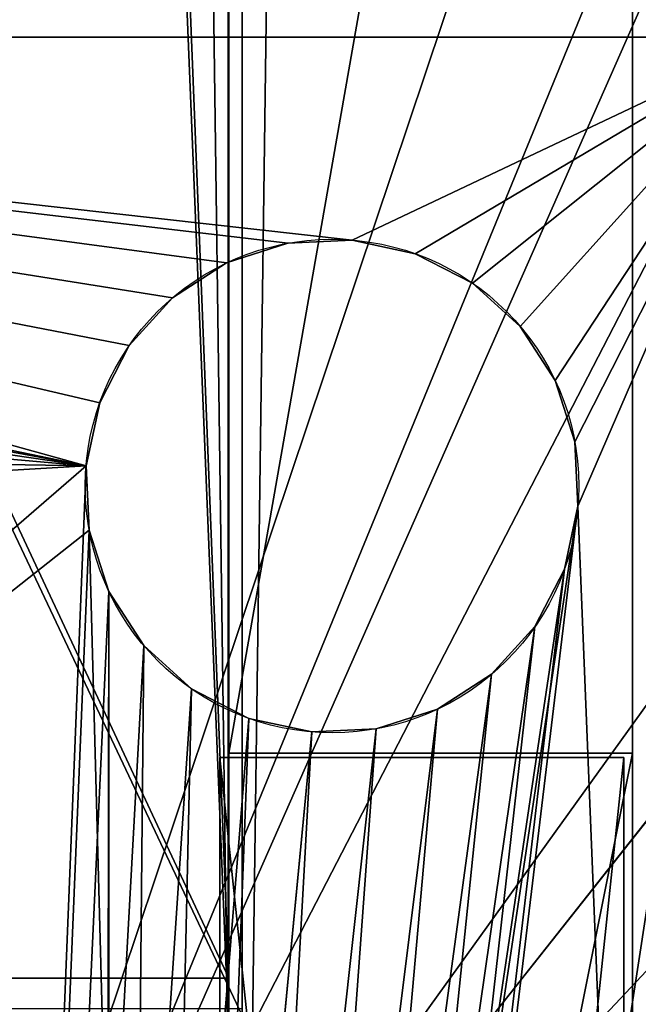
# Model space of a CAD drawing. Extents: x 1318 to 9300, y -203 to 2798.
# Drawn here: x 5686 to 5713, y 1377 to 1421 of the extents above; entities that cross this region are included whole.
import ezdxf

# ---------------------------------------------------------------- set-up
doc = ezdxf.new("R2010")
doc.units = 0
doc.header["$LTSCALE"] = 25.4
doc.layers.get('0').update_dxf_attribs({"linetype": 'CONTINUOUS'})

# ---------------------------------------------------------------- blocks, each defined once
blk = doc.blocks.new('GROUP_124')
at = {"color": 0}
mesh = blk.add_polyface(dxfattribs=at)
corners = [(7081.591, 953), (0, -548), (0, 953), (7081.591, -548)]
mesh.append_faces([[corners[k] for k in face] for face in [(0, 1, 2), (1, 0, 3)]], dxfattribs={"vtx0": -1, "color": 0})
mesh = blk.add_polyface(dxfattribs=at)
corners = [(10, -538, 140), (7071.591, 943, 140), (10, 943, 140), (7071.591, -538, 140)]
mesh.append_faces([[corners[k] for k in face] for face in [(0, 1, 2), (1, 0, 3)]], dxfattribs={"vtx0": -1, "color": 0})
blk = doc.blocks.new('GROUP_114')
at = {"color": 0}
for p, q in [((0, 240), (100, 240)), ((0, 240, 20), (100, 240, 20)), ((0, 240), (100, 240)), ((0, 240, 20), (100, 240, 20)), ((19.099, 230.963), (19.099, 230.963, 20)), ((19.099, 230.963), (19.099, 230.963, 20)), ((21.967, 230.823), (21.967, 230.823, 20)), ((21.967, 230.823), (21.967, 230.823, 20)), ((16.293, 230.356), (16.293, 230.356, 20)), ((16.293, 230.356), (16.293, 230.356, 20)), ((24.702, 229.945), (24.702, 229.945, 20)), ((24.702, 229.945), (24.702, 229.945, 20)), ((13.738, 229.044), (13.738, 229.044, 20)), ((13.738, 229.044), (13.738, 229.044, 20)), ((27.115, 228.389), (27.115, 228.389, 20)), ((27.115, 228.389), (27.115, 228.389, 20)), ((11.611, 227.115), (11.611, 227.115, 20)), ((11.611, 227.115), (11.611, 227.115, 20)), ((29.044, 226.262), (29.044, 226.262, 20)), ((29.044, 226.262), (29.044, 226.262, 20)), ((10.055, 224.702), (10.055, 224.702, 20)), ((10.055, 224.702), (10.055, 224.702, 20)), ((30.356, 223.707), (30.356, 223.707, 20)), ((30.356, 223.707), (30.356, 223.707, 20)), ((9.177, 221.967), (9.177, 221.967, 20)), ((9.177, 221.967), (9.177, 221.967, 20)), ((30.963, 220.901), (30.963, 220.901, 20)), ((30.963, 220.901), (30.963, 220.901, 20)), ((9.037, 219.099), (9.037, 219.099, 20)), ((9.037, 219.099), (9.037, 219.099, 20)), ((30.823, 218.033), (30.823, 218.033, 20)), ((30.823, 218.033), (30.823, 218.033, 20)), ((9.644, 216.293), (9.644, 216.293, 20)), ((9.644, 216.293), (9.644, 216.293, 20)), ((29.945, 215.298), (29.945, 215.298, 20)), ((29.945, 215.298), (29.945, 215.298, 20)), ((10.956, 213.738), (10.956, 213.738, 20)), ((10.956, 213.738), (10.956, 213.738, 20)), ((28.389, 212.885), (28.389, 212.885, 20)), ((28.389, 212.885), (28.389, 212.885, 20)), ((12.885, 211.611), (12.885, 211.611, 20)), ((12.885, 211.611), (12.885, 211.611, 20)), ((26.262, 210.956), (26.262, 210.956, 20)), ((26.262, 210.956), (26.262, 210.956, 20)), ((15.298, 210.055), (15.298, 210.055, 20)), ((15.298, 210.055), (15.298, 210.055, 20)), ((23.707, 209.644), (23.707, 209.644, 20)), ((23.707, 209.644), (23.707, 209.644, 20)), ((18.033, 209.177), (18.033, 209.177, 20)), ((18.033, 209.177), (18.033, 209.177, 20)), ((20.901, 209.037), (20.901, 209.037, 20)), ((20.901, 209.037), (20.901, 209.037, 20))]:
    blk.add_line(p, q, dxfattribs=at)
at = {"color": 0, "extrusion": (0, 0, -1)}
for centre in [(-20, 220), (-20, 220, -20), (-20, 220), (-20, 220, -20), (-20, 220), (-20, 220, -20), (-20, 220), (-20, 220, -20), (-20, 220), (-20, 220, -20), (-20, 220), (-20, 220, -20), (-20, 220), (-20, 220, -20), (-20, 220), (-20, 220, -20), (-20, 220), (-20, 220, -20), (-20, 220), (-20, 220, -20), (-20, 220), (-20, 220, -20), (-20, 220), (-20, 220, -20), (-20, 220), (-20, 220, -20), (-20, 220), (-20, 220, -20), (-20, 220), (-20, 220, -20), (-20, 220), (-20, 220, -20), (-20, 220), (-20, 220, -20), (-20, 220), (-20, 220, -20), (-20, 220), (-20, 220, -20), (-20, 220), (-20, 220, -20), (-20, 220), (-20, 220, -20), (-20, 220), (-20, 220, -20), (-20, 220), (-20, 220, -20), (-20, 220), (-20, 220, -20), (-20, 220), (-20, 220, -20)]:
    blk.add_circle(centre, 11, dxfattribs=at)
at = {"color": 0}
mesh = blk.add_polyface(dxfattribs=at)
corners = [(0, 240, 20), (100, 240), (0, 240), (100, 240, 20)]
mesh.append_faces([[corners[k] for k in face] for face in [(0, 1, 2), (1, 0, 3)]], dxfattribs={"vtx0": -1, "color": 0})
mesh = blk.add_polyface(dxfattribs=at)
corners = [(0, 240), (9.037, 219.099), (0, -5), (9.177, 221.967), (10.055, 224.702), (11.611, 227.115), (13.738, 229.044), (16.293, 230.356), (19.099, 230.963), (100, 240), (21.967, 230.823), (24.702, 229.945), (27.115, 228.389), (29.044, 226.262), (30.356, 223.707), (30.963, 220.901), (75.878, 230.198), (73.379, 228.784), (71.331, 226.771), (69.874, 224.297), (69.107, 221.529), (39.01, 20.48), (39.509, 23.308), (40.723, 25.91), (42.568, 28.11), (44.921, 29.757), (47.619, 30.739), (50.48, 30.99), (53.308, 30.491), (55.91, 29.277), (58.11, 27.432), (59.757, 25.079), (60.739, 22.381), (60.99, 19.52), (69.082, 218.658), (78.658, 230.918), (81.529, 230.893), (84.297, 230.126), (86.771, 228.669), (88.784, 226.621), (90.198, 224.122), (90.918, 221.342), (46.692, 9.509), (100, -5), (44.09, 10.723), (41.89, 12.568), (40.243, 14.921), (39.261, 17.619), (9.644, 216.293), (10.956, 213.738), (12.885, 211.611), (15.298, 210.055), (18.033, 209.177), (20.901, 209.037), (23.707, 209.644), (26.262, 210.956), (28.389, 212.885), (29.945, 215.298), (30.823, 218.033), (49.52, 9.01), (52.381, 9.261), (55.079, 10.243), (57.432, 11.89), (59.277, 14.09), (60.491, 16.692), (69.802, 215.878), (71.216, 213.379), (73.229, 211.331), (75.703, 209.874), (78.471, 209.107), (81.342, 209.082), (84.122, 209.802), (86.621, 211.216), (88.669, 213.229), (90.126, 215.703), (90.893, 218.471)]
mesh.append_faces([[corners[k] for k in face] for face in [(0, 1, 2), (1, 0, 3), (3, 0, 4), (4, 0, 5), (5, 0, 6), (6, 0, 7), (7, 0, 8), (8, 9, 10), (10, 9, 11), (11, 9, 12), (12, 9, 13), (13, 9, 14), (14, 9, 15), (21, 20, 22), (22, 20, 23), (23, 20, 24), (24, 20, 25), (25, 20, 26), (26, 20, 27), (27, 20, 28), (28, 20, 29), (29, 20, 30), (30, 20, 31), (31, 20, 32), (32, 20, 33), (16, 9, 35), (35, 9, 36), (36, 9, 37), (37, 9, 38), (38, 9, 39), (39, 9, 40), (40, 9, 41), (2, 42, 43), (42, 2, 44), (44, 2, 45), (45, 2, 46), (46, 2, 47), (47, 53, 21), (43, 41, 9)]], dxfattribs={"vtx0": -1, "vtx1": -1, "color": 0})
mesh.append_faces([[corners[k] for k in face] for face in [(15, 9, 16), (15, 20, 21), (47, 2, 1), (43, 33, 34)]], dxfattribs={"vtx0": -1, "vtx1": -1, "vtx2": -1, "color": 0})
mesh.append_faces([[corners[k] for k in face] for face in [(8, 0, 9), (15, 16, 17), (15, 17, 18), (15, 18, 19), (15, 19, 20), (33, 20, 34), (47, 1, 48), (47, 48, 49), (47, 49, 50), (47, 50, 51), (47, 51, 52), (47, 52, 53), (21, 53, 54), (21, 54, 55), (21, 55, 56), (21, 56, 57), (21, 57, 58), (21, 58, 15), (43, 42, 59), (43, 59, 60), (43, 60, 61), (43, 61, 62), (43, 62, 63), (43, 63, 64), (43, 64, 33), (43, 34, 65), (43, 65, 66), (43, 66, 67), (43, 67, 68), (43, 68, 69), (43, 69, 70), (43, 70, 71), (43, 71, 72), (43, 72, 73), (43, 73, 74), (43, 74, 75), (43, 75, 41)]], dxfattribs={"vtx0": -1, "vtx2": -1, "color": 0})
mesh = blk.add_polyface(dxfattribs=at)
corners = [(0, -5, 20), (30, 44.9, 20), (0, 240, 20), (39.261, 12.619, 20), (40.243, 9.921, 20), (41.89, 7.568, 20), (44.09, 5.723, 20), (46.692, 4.509, 20), (100, -5, 20), (9.037, 219.099, 20), (9.644, 216.293, 20), (10.956, 213.738, 20), (12.885, 211.611, 20), (15.298, 210.055, 20), (18.033, 209.177, 20), (20.901, 209.037, 20), (23.707, 209.644, 20), (26.262, 210.956, 20), (28.389, 212.885, 20), (29.945, 215.298, 20), (39.01, 15.48, 20), (49.52, 4.01, 20), (52.381, 4.261, 20), (55.079, 5.243, 20), (57.432, 6.89, 20), (59.277, 9.09, 20), (60.491, 11.692, 20), (60.99, 14.52, 20), (70, 44.9, 20), (70, 59.9, 20), (70, 172.1, 20), (70, 187.1, 20), (71.216, 213.379, 20), (73.229, 211.331, 20), (75.703, 209.874, 20), (78.471, 209.107, 20), (81.342, 209.082, 20), (84.122, 209.802, 20), (86.621, 211.216, 20), (88.669, 213.229, 20), (90.126, 215.703, 20), (90.893, 218.471, 20), (90.918, 221.342, 20), (19.099, 230.963, 20), (100, 240, 20), (16.293, 230.356, 20), (13.738, 229.044, 20), (11.611, 227.115, 20), (10.055, 224.702, 20), (9.177, 221.967, 20), (21.967, 230.823, 20), (24.702, 229.945, 20), (27.115, 228.389, 20), (29.044, 226.262, 20), (30.356, 223.707, 20), (30.963, 220.901, 20), (75.878, 230.198, 20), (73.379, 228.784, 20), (71.331, 226.771, 20), (69.874, 224.297, 20), (69.107, 221.529, 20), (69.082, 218.658, 20), (78.658, 230.918, 20), (81.529, 230.893, 20), (84.297, 230.126, 20), (86.771, 228.669, 20), (88.784, 226.621, 20), (90.198, 224.122, 20), (30, 187.1, 20), (30.823, 218.033, 20), (30, 59.9, 20), (30, 172.1, 20), (69.802, 215.878, 20), (42.568, 23.11, 20), (40.723, 20.91, 20), (39.509, 18.308, 20), (44.921, 24.757, 20), (47.619, 25.739, 20), (50.48, 25.99, 20), (53.308, 25.491, 20), (55.91, 24.277, 20), (58.11, 22.432, 20), (59.757, 20.079, 20), (60.739, 17.381, 20)]
mesh.append_faces([[corners[k] for k in face] for face in [(0, 1, 2), (3, 0, 4), (4, 0, 5), (5, 0, 6), (6, 0, 7), (9, 1, 10), (10, 1, 11), (11, 1, 12), (12, 1, 13), (13, 1, 14), (14, 1, 15), (15, 1, 16), (16, 1, 17), (17, 1, 18), (18, 1, 19), (7, 8, 21), (21, 8, 22), (22, 8, 23), (23, 8, 24), (24, 8, 25), (25, 8, 26), (26, 8, 27), (28, 8, 29), (30, 8, 31), (32, 8, 33), (33, 8, 34), (34, 8, 35), (35, 8, 36), (36, 8, 37), (37, 8, 38), (38, 8, 39), (39, 8, 40), (40, 8, 41), (41, 8, 42), (2, 43, 44), (43, 2, 45), (45, 2, 46), (46, 2, 47), (47, 2, 48), (48, 2, 49), (49, 2, 9), (56, 55, 57), (57, 55, 58), (58, 55, 59), (59, 55, 60), (60, 55, 61), (44, 42, 8), (19, 68, 69), (68, 70, 71), (69, 31, 55), (61, 31, 72), (72, 31, 32), (29, 71, 70), (71, 29, 30), (1, 73, 28), (73, 1, 74), (74, 1, 75), (75, 1, 20)]], dxfattribs={"vtx0": -1, "vtx1": -1, "color": 0})
mesh.append_faces([[corners[k] for k in face] for face in [(1, 0, 3), (2, 1, 9), (27, 8, 28), (29, 8, 30), (31, 8, 32), (44, 55, 56), (68, 19, 1), (55, 31, 61)]], dxfattribs={"vtx0": -1, "vtx1": -1, "vtx2": -1, "color": 0})
mesh.append_faces([[corners[k] for k in face] for face in [(7, 0, 8), (1, 3, 20), (44, 43, 50), (44, 50, 51), (44, 51, 52), (44, 52, 53), (44, 53, 54), (44, 54, 55), (44, 56, 62), (44, 62, 63), (44, 63, 64), (44, 64, 65), (44, 65, 66), (44, 66, 67), (44, 67, 42), (68, 1, 70), (69, 68, 31), (28, 73, 76), (28, 76, 77), (28, 77, 78), (28, 78, 79), (28, 79, 80), (28, 80, 81), (28, 81, 82), (28, 82, 83), (28, 83, 27)]], dxfattribs={"vtx0": -1, "vtx2": -1, "color": 0})
mesh = blk.add_polyface(dxfattribs=at)
corners = [(19.099, 230.963, 20), (16.293, 230.356), (19.099, 230.963), (16.293, 230.356, 20)]
mesh.append_faces([[corners[k] for k in face] for face in [(0, 1, 2), (1, 0, 3)]], dxfattribs={"vtx0": -1, "color": 0})
mesh = blk.add_polyface(dxfattribs=at)
corners = [(21.967, 230.823, 20), (19.099, 230.963), (21.967, 230.823), (19.099, 230.963, 20)]
mesh.append_faces([[corners[k] for k in face] for face in [(0, 1, 2), (1, 0, 3)]], dxfattribs={"vtx0": -1, "color": 0})
mesh = blk.add_polyface(dxfattribs=at)
corners = [(24.702, 229.945, 20), (21.967, 230.823), (24.702, 229.945), (21.967, 230.823, 20)]
mesh.append_faces([[corners[k] for k in face] for face in [(0, 1, 2), (1, 0, 3)]], dxfattribs={"vtx0": -1, "color": 0})
mesh = blk.add_polyface(dxfattribs=at)
corners = [(16.293, 230.356, 20), (13.738, 229.044), (16.293, 230.356), (13.738, 229.044, 20)]
mesh.append_faces([[corners[k] for k in face] for face in [(0, 1, 2), (1, 0, 3)]], dxfattribs={"vtx0": -1, "color": 0})
mesh = blk.add_polyface(dxfattribs=at)
corners = [(27.115, 228.389, 20), (24.702, 229.945), (27.115, 228.389), (24.702, 229.945, 20)]
mesh.append_faces([[corners[k] for k in face] for face in [(0, 1, 2), (1, 0, 3)]], dxfattribs={"vtx0": -1, "color": 0})
mesh = blk.add_polyface(dxfattribs=at)
corners = [(13.738, 229.044, 20), (11.611, 227.115), (13.738, 229.044), (11.611, 227.115, 20)]
mesh.append_faces([[corners[k] for k in face] for face in [(0, 1, 2), (1, 0, 3)]], dxfattribs={"vtx0": -1, "color": 0})
mesh = blk.add_polyface(dxfattribs=at)
corners = [(27.115, 228.389, 20), (29.044, 226.262), (29.044, 226.262, 20), (27.115, 228.389)]
mesh.append_faces([[corners[k] for k in face] for face in [(0, 1, 2), (1, 0, 3)]], dxfattribs={"vtx0": -1, "color": 0})
mesh = blk.add_polyface(dxfattribs=at)
corners = [(11.611, 227.115), (10.055, 224.702, 20), (10.055, 224.702), (11.611, 227.115, 20)]
mesh.append_faces([[corners[k] for k in face] for face in [(0, 1, 2), (1, 0, 3)]], dxfattribs={"vtx0": -1, "color": 0})
mesh = blk.add_polyface(dxfattribs=at)
corners = [(29.044, 226.262, 20), (30.356, 223.707), (30.356, 223.707, 20), (29.044, 226.262)]
mesh.append_faces([[corners[k] for k in face] for face in [(0, 1, 2), (1, 0, 3)]], dxfattribs={"vtx0": -1, "color": 0})
mesh = blk.add_polyface(dxfattribs=at)
corners = [(10.055, 224.702), (9.177, 221.967, 20), (9.177, 221.967), (10.055, 224.702, 20)]
mesh.append_faces([[corners[k] for k in face] for face in [(0, 1, 2), (1, 0, 3)]], dxfattribs={"vtx0": -1, "color": 0})
mesh = blk.add_polyface(dxfattribs=at)
corners = [(30.356, 223.707, 20), (30.963, 220.901), (30.963, 220.901, 20), (30.356, 223.707)]
mesh.append_faces([[corners[k] for k in face] for face in [(0, 1, 2), (1, 0, 3)]], dxfattribs={"vtx0": -1, "color": 0})
mesh = blk.add_polyface(dxfattribs=at)
corners = [(9.177, 221.967), (9.037, 219.099, 20), (9.037, 219.099), (9.177, 221.967, 20)]
mesh.append_faces([[corners[k] for k in face] for face in [(0, 1, 2), (1, 0, 3)]], dxfattribs={"vtx0": -1, "color": 0})
mesh = blk.add_polyface(dxfattribs=at)
corners = [(30.963, 220.901, 20), (30.823, 218.033), (30.823, 218.033, 20), (30.963, 220.901)]
mesh.append_faces([[corners[k] for k in face] for face in [(0, 1, 2), (1, 0, 3)]], dxfattribs={"vtx0": -1, "color": 0})
mesh = blk.add_polyface(dxfattribs=at)
corners = [(9.037, 219.099), (9.644, 216.293, 20), (9.644, 216.293), (9.037, 219.099, 20)]
mesh.append_faces([[corners[k] for k in face] for face in [(0, 1, 2), (1, 0, 3)]], dxfattribs={"vtx0": -1, "color": 0})
mesh = blk.add_polyface(dxfattribs=at)
corners = [(30.823, 218.033, 20), (29.945, 215.298), (29.945, 215.298, 20), (30.823, 218.033)]
mesh.append_faces([[corners[k] for k in face] for face in [(0, 1, 2), (1, 0, 3)]], dxfattribs={"vtx0": -1, "color": 0})
mesh = blk.add_polyface(dxfattribs=at)
corners = [(9.644, 216.293), (10.956, 213.738, 20), (10.956, 213.738), (9.644, 216.293, 20)]
mesh.append_faces([[corners[k] for k in face] for face in [(0, 1, 2), (1, 0, 3)]], dxfattribs={"vtx0": -1, "color": 0})
mesh = blk.add_polyface(dxfattribs=at)
corners = [(29.945, 215.298, 20), (28.389, 212.885), (28.389, 212.885, 20), (29.945, 215.298)]
mesh.append_faces([[corners[k] for k in face] for face in [(0, 1, 2), (1, 0, 3)]], dxfattribs={"vtx0": -1, "color": 0})
mesh = blk.add_polyface(dxfattribs=at)
corners = [(10.956, 213.738), (12.885, 211.611, 20), (12.885, 211.611), (10.956, 213.738, 20)]
mesh.append_faces([[corners[k] for k in face] for face in [(0, 1, 2), (1, 0, 3)]], dxfattribs={"vtx0": -1, "color": 0})
mesh = blk.add_polyface(dxfattribs=at)
corners = [(26.262, 210.956, 20), (28.389, 212.885), (26.262, 210.956), (28.389, 212.885, 20)]
mesh.append_faces([[corners[k] for k in face] for face in [(0, 1, 2), (1, 0, 3)]], dxfattribs={"vtx0": -1, "color": 0})
mesh = blk.add_polyface(dxfattribs=at)
corners = [(12.885, 211.611, 20), (15.298, 210.055), (12.885, 211.611), (15.298, 210.055, 20)]
mesh.append_faces([[corners[k] for k in face] for face in [(0, 1, 2), (1, 0, 3)]], dxfattribs={"vtx0": -1, "color": 0})
mesh = blk.add_polyface(dxfattribs=at)
corners = [(23.707, 209.644, 20), (26.262, 210.956), (23.707, 209.644), (26.262, 210.956, 20)]
mesh.append_faces([[corners[k] for k in face] for face in [(0, 1, 2), (1, 0, 3)]], dxfattribs={"vtx0": -1, "color": 0})
mesh = blk.add_polyface(dxfattribs=at)
corners = [(15.298, 210.055, 20), (18.033, 209.177), (15.298, 210.055), (18.033, 209.177, 20)]
mesh.append_faces([[corners[k] for k in face] for face in [(0, 1, 2), (1, 0, 3)]], dxfattribs={"vtx0": -1, "color": 0})
mesh = blk.add_polyface(dxfattribs=at)
corners = [(20.901, 209.037, 20), (23.707, 209.644), (20.901, 209.037), (23.707, 209.644, 20)]
mesh.append_faces([[corners[k] for k in face] for face in [(0, 1, 2), (1, 0, 3)]], dxfattribs={"vtx0": -1, "color": 0})
mesh = blk.add_polyface(dxfattribs=at)
corners = [(18.033, 209.177, 20), (20.901, 209.037), (18.033, 209.177), (20.901, 209.037, 20)]
mesh.append_faces([[corners[k] for k in face] for face in [(0, 1, 2), (1, 0, 3)]], dxfattribs={"vtx0": -1, "color": 0})
blk = doc.blocks.new('TAKGLASS_1020_MOMENT')
at = {"color": 0}
mesh = blk.add_polyface(dxfattribs=at)
corners = [(1000, 0, 8), (0, 1267.751, 8), (0, 0, 8), (1000, 1267.751, 8)]
mesh.append_faces([[corners[k] for k in face] for face in [(0, 1, 2), (1, 0, 3)]], dxfattribs={"vtx0": -1, "color": 0})
mesh = blk.add_polyface(dxfattribs=at)
corners = [(1000, 1267.751), (0, 0), (0, 1267.751), (1000, 0)]
mesh.append_faces([[corners[k] for k in face] for face in [(0, 1, 2), (1, 0, 3)]], dxfattribs={"vtx0": -1, "color": 0})
blk = doc.blocks.new('GLASSDEKOR_TAK_MOMENT')
at = {"color": 0}
mesh = blk.add_polyface(dxfattribs=at)
corners = [(29.4, 432), (0, 357), (0, 432), (14.395, 357), (14.395, 332), (194.6, 432), (168.055, 357), (144.6, 432), (193.055, 357), (193.055, 332), (359.8, 432), (333.255, 357), (309.8, 432), (358.255, 357), (358.255, 332), (525, 432), (498.455, 357), (475, 432), (523.455, 357), (523.455, 332), (690.2, 432), (663.655, 357), (640.2, 432), (688.655, 357), (688.655, 332), (805.4, 432), (828.855, 357), (828.855, 332), (855.4, 432), (853.855, 357), (807.899, 582.45), (687.7, 537.838), (687.7, 582.732), (690.2, 482), (805.4, 482), (807.899, 537.45), (855.4, 482), (852.899, 537.45), (852.899, 582.345), (973.1, 582.063), (970.6, 482), (973.1, 539), (1000, 482), (1000, 539), (1000, 432), (985.605, 357), (970.6, 432), (1000, 357), (0, 0), (0, 332), (1000, 0), (168.055, 332), (144.6, 482), (333.255, 332), (309.8, 482), (498.455, 332), (475, 482), (663.655, 332), (640.2, 482), (853.855, 332), (985.605, 332), (1000, 332), (477.5, 583.225), (357.3, 538.613), (357.3, 583.507), (359.8, 482), (477.5, 538.613), (525, 482), (522.5, 538.613), (522.5, 583.12), (642.7, 582.838), (642.7, 537.838), (312.3, 583.613), (192.1, 539), (192.1, 583.894), (194.6, 482), (312.3, 538.613), (147.1, 584), (26.9, 539), (26.9, 582), (29.4, 482), (147.1, 539), (0, 482), (0, 539)]
mesh.append_faces([[corners[k] for k in face] for face in [(0, 1, 2), (30, 31, 32), (42, 41, 43), (45, 44, 47), (4, 48, 49), (50, 60, 61), (62, 63, 64), (72, 73, 74), (77, 78, 79), (78, 82, 83)]], dxfattribs={"vtx0": -1, "color": 0})
mesh.append_faces([[corners[k] for k in face] for face in [(1, 0, 3), (3, 0, 4), (5, 6, 7), (6, 5, 8), (8, 5, 9), (10, 11, 12), (11, 10, 13), (13, 10, 14), (15, 16, 17), (16, 15, 18), (18, 15, 19), (20, 21, 22), (21, 20, 23), (23, 20, 24), (26, 28, 29), (33, 30, 20), (34, 35, 36), (36, 39, 28), (40, 41, 42), (44, 45, 46), (48, 4, 50), (7, 0, 52), (51, 7, 6), (12, 5, 54), (53, 12, 11), (17, 10, 56), (55, 17, 16), (22, 15, 58), (57, 22, 21), (25, 20, 34), (46, 28, 40), (60, 46, 45), (65, 62, 10), (56, 66, 67), (67, 70, 15), (58, 71, 33), (75, 72, 5), (54, 76, 65), (80, 77, 0), (52, 81, 75), (82, 78, 80)]], dxfattribs={"vtx0": -1, "vtx1": -1, "color": 0})
mesh.append_faces([[corners[k] for k in face] for face in [(31, 30, 33), (20, 30, 34), (28, 39, 40), (50, 4, 51), (51, 4, 0), (51, 0, 7), (50, 9, 53), (53, 9, 5), (53, 5, 12), (50, 14, 55), (55, 14, 10), (55, 10, 17), (50, 19, 15), (50, 15, 57), (57, 15, 22), (50, 24, 20), (50, 20, 27), (27, 20, 25), (50, 29, 28), (50, 28, 46), (50, 46, 60), (63, 62, 65), (10, 62, 56), (15, 70, 58), (73, 72, 75), (5, 72, 54), (78, 77, 80), (0, 77, 52)]], dxfattribs={"vtx0": -1, "vtx1": -1, "vtx2": -1, "color": 0})
mesh.append_faces([[corners[k] for k in face] for face in [(25, 26, 27), (26, 25, 28), (34, 30, 35), (36, 35, 37), (36, 37, 38), (36, 38, 39), (40, 39, 41), (50, 51, 9), (50, 53, 14), (50, 55, 19), (50, 57, 24), (50, 27, 59), (50, 59, 29), (56, 62, 66), (67, 66, 68), (67, 68, 69), (67, 69, 70), (58, 70, 71), (33, 71, 31), (54, 72, 76), (65, 76, 63), (52, 77, 81), (75, 81, 73)]], dxfattribs={"vtx0": -1, "vtx2": -1, "color": 0})
blk = doc.blocks.new('GROUP_8')
at = {"color": 8, "extrusion": (6.245e-17, 0.073586, 0.997289)}
blk.add_blockref('TAKGLASS_1020_MOMENT', (-1000, -1260.849, 93.533), dxfattribs=at)
at = {"color": 0, "extrusion": (6.245e-17, 0.073586, 0.997289)}
blk.add_blockref('GLASSDEKOR_TAK_MOMENT', (-1000, -1260.849, 93.033), dxfattribs=at)
blk = doc.blocks.new('GROUP_62')
at = {"color": 250}
for p, q in [((50, 1285.969, 126.54), (0, 1285.969, 126.54)), ((50, 1285.969), (0, 1285.969)), ((50, 1285.969, 126.54), (0, 1285.969, 126.54)), ((50, 1285.969), (0, 1285.969)), ((50, 1285.969), (50, 1285.969, 126.54)), ((50, 1285.969, 126.54), (50, 1179, 134.433)), ((50, 1285.969), (50, 32.127, 165.517)), ((50, 1285.969), (50, 1285.969, 126.54)), ((50, 1285.969, 126.54), (50, 1179, 134.433)), ((50, 1285.969), (50, 32.127, 165.517))]:
    blk.add_line(p, q, dxfattribs=at)
mesh = blk.add_polyface(dxfattribs=at)
corners = [(0, 1285.969, 126.54), (50, 1285.969), (0, 1285.969), (50, 1285.969, 126.54)]
mesh.append_faces([[corners[k] for k in face] for face in [(0, 1, 2), (1, 0, 3)]], dxfattribs={"vtx0": -1, "color": 250})
mesh = blk.add_polyface(dxfattribs=at)
corners = [(0, 1179, 134.433), (50, 1285.969, 126.54), (0, 1285.969, 126.54), (50, 1179, 134.433)]
mesh.append_faces([[corners[k] for k in face] for face in [(0, 1, 2), (1, 0, 3)]], dxfattribs={"vtx0": -1, "color": 250})
mesh = blk.add_polyface(dxfattribs=at)
corners = [(50, 1285.969), (0, 32.127, 165.517), (0, 1285.969), (50, 32.127, 165.517)]
mesh.append_faces([[corners[k] for k in face] for face in [(0, 1, 2), (1, 0, 3)]], dxfattribs={"vtx0": -1, "color": 250})
mesh = blk.add_polyface(dxfattribs=at)
corners = [(50, 1285.969), (50, 1179, 134.433), (50, 32.127, 165.517), (50, 1285.969, 126.54), (50, 1179.733, 144.424), (50, 0, 231.473)]
mesh.append_faces([[corners[k] for k in face] for face in [(1, 0, 3), (2, 4, 5)]], dxfattribs={"vtx0": -1, "color": 250})
mesh.append_faces([[corners[k] for k in face] for face in [(0, 1, 2), (4, 2, 1)]], dxfattribs={"vtx0": -1, "vtx1": -1, "color": 250})
blk = doc.blocks.new('GROUP_55')
at = {"color": 0}
for p, q in [((0, 435.035, 17.6), (0, -797.806, 17.6)), ((0, 435.035, 22.6), (0, -797.806, 22.6)), ((0, 435.035, 17.6), (0, -797.806, 17.6)), ((0, 435.035, 22.6), (0, -797.806, 22.6)), ((0.03, 435.035, 2.045), (0.03, -797.806, 2.045)), ((0.03, 435.035, 5), (0.03, -797.806, 5)), ((0.03, 435.035, 2.045), (0.03, -797.806, 2.045)), ((0.03, 435.035, 5), (0.03, -797.806, 5))]:
    blk.add_line(p, q, dxfattribs=at)
mesh = blk.add_polyface(dxfattribs=at)
corners = [(17, 435.035, 17.6), (0, -797.806, 17.6), (0, 435.035, 17.6), (17, -797.806, 17.6)]
mesh.append_faces([[corners[k] for k in face] for face in [(0, 1, 2), (1, 0, 3)]], dxfattribs={"vtx0": -1, "color": 0})
mesh = blk.add_polyface(dxfattribs=at)
corners = [(50, -797.806, 22.6), (0, 435.035, 22.6), (0, -797.806, 22.6), (50, 435.035, 22.6)]
mesh.append_faces([[corners[k] for k in face] for face in [(0, 1, 2), (1, 0, 3)]], dxfattribs={"vtx0": -1, "color": 0})
mesh = blk.add_polyface(dxfattribs=at)
corners = [(0, -797.806, 22.6), (0, 435.035, 17.6), (0, -797.806, 17.6), (0, 435.035, 22.6)]
mesh.append_faces([[corners[k] for k in face] for face in [(0, 1, 2), (1, 0, 3)]], dxfattribs={"vtx0": -1, "color": 0})
mesh = blk.add_polyface(dxfattribs=at)
corners = [(49.97, 435.035, 2.045), (0.03, -797.806, 2.045), (0.03, 435.035, 2.045), (49.97, -797.806, 2.045)]
mesh.append_faces([[corners[k] for k in face] for face in [(0, 1, 2), (1, 0, 3)]], dxfattribs={"vtx0": -1, "color": 0})
mesh = blk.add_polyface(dxfattribs=at)
corners = [(17, -797.806, 5), (0.03, 435.035, 5), (0.03, -797.806, 5), (17, 435.035, 5)]
mesh.append_faces([[corners[k] for k in face] for face in [(0, 1, 2), (1, 0, 3)]], dxfattribs={"vtx0": -1, "color": 0})
mesh = blk.add_polyface(dxfattribs=at)
corners = [(0.03, -797.806, 5), (0.03, 435.035, 2.045), (0.03, -797.806, 2.045), (0.03, 435.035, 5)]
mesh.append_faces([[corners[k] for k in face] for face in [(0, 1, 2), (1, 0, 3)]], dxfattribs={"vtx0": -1, "color": 0})
blk = doc.blocks.new('GROUP_87')
at = {"color": 250, "extrusion": (0, 0.074979, -0.997185), "rotation": 180}
blk.add_blockref('GROUP_55', (-6.97, 436.572, -22.484), dxfattribs=at)
blk = doc.blocks.new('GROUP_100')
at = {"color": 0}
for p, q in [((0, 171), (0, 0)), ((0, 171, 2020), (0, 0, 2020)), ((0, 171), (0, 0)), ((0, 171, 2020), (0, 0, 2020)), ((18, 0), (18, 171)), ((18, 0), (18, 171)), ((18, 0, 2020), (18, 171, 2020)), ((18, 0, 2020), (18, 171, 2020)), ((0, 0), (18, 0)), ((0, 0, 2020), (18, 0, 2020)), ((0, 0), (18, 0)), ((0, 0, 2020), (18, 0, 2020)), ((0, 0), (0, 0, 2020)), ((0, 0), (0, 0, 2020)), ((18, 0), (18, 0, 2020)), ((18, 0), (18, 0, 2020))]:
    blk.add_line(p, q, dxfattribs=at)
mesh = blk.add_polyface(dxfattribs=at)
corners = [(18, 171), (0, 0), (0, 171), (18, 0)]
mesh.append_faces([[corners[k] for k in face] for face in [(0, 1, 2), (1, 0, 3)]], dxfattribs={"vtx0": -1, "color": 0})
mesh = blk.add_polyface(dxfattribs=at)
corners = [(18, 0, 2020), (0, 171, 2020), (0, 0, 2020), (18, 171, 2020)]
mesh.append_faces([[corners[k] for k in face] for face in [(0, 1, 2), (1, 0, 3)]], dxfattribs={"vtx0": -1, "color": 0})
mesh = blk.add_polyface(dxfattribs=at)
corners = [(0, 171, 2020), (0, 0), (0, 0, 2020), (0, 171)]
mesh.append_faces([[corners[k] for k in face] for face in [(0, 1, 2), (1, 0, 3)]], dxfattribs={"vtx0": -1, "color": 0})
mesh = blk.add_polyface(dxfattribs=at)
corners = [(18, 171), (18, 0, 2020), (18, 0), (18, 171, 2020)]
mesh.append_faces([[corners[k] for k in face] for face in [(0, 1, 2), (1, 0, 3)]], dxfattribs={"vtx0": -1, "color": 0})
mesh = blk.add_polyface(dxfattribs=at)
corners = [(18, 0, 2020), (0, 0), (18, 0), (0, 0, 2020)]
mesh.append_faces([[corners[k] for k in face] for face in [(0, 1, 2), (1, 0, 3)]], dxfattribs={"vtx0": -1, "color": 0})
blk = doc.blocks.new('GROUP_27')
at = {"color": 0}
for p, q in [((106.298, 8), (0.588, 15.796)), ((106.298, 8), (0.588, 15.796)), ((106.004, 0), (0, 7.818)), ((106.004, 0), (0, 7.818))]:
    blk.add_line(p, q, dxfattribs=at)
mesh = blk.add_polyface(dxfattribs=at)
corners = [(0.588, 15.796), (106.004, 0), (0, 7.818), (106.298, 8), (266.622, 0), (266.328, 8), (372.037, 15.796), (372.626, 7.818)]
mesh.append_faces([[corners[k] for k in face] for face in [(0, 1, 2), (4, 6, 7)]], dxfattribs={"vtx0": -1, "color": 0})
mesh.append_faces([[corners[k] for k in face] for face in [(1, 3, 4)]], dxfattribs={"vtx0": -1, "vtx1": -1, "color": 0})
mesh.append_faces([[corners[k] for k in face] for face in [(1, 0, 3), (4, 3, 5), (4, 5, 6)]], dxfattribs={"vtx0": -1, "vtx2": -1, "color": 0})
mesh = blk.add_polyface(dxfattribs=at)
corners = [(0.588, 15.796, 50), (106.298, 8), (0.588, 15.796), (106.298, 8, 50)]
mesh.append_faces([[corners[k] for k in face] for face in [(0, 1, 2), (1, 0, 3)]], dxfattribs={"vtx0": -1, "color": 0})
mesh = blk.add_polyface(dxfattribs=at)
corners = [(106.004, 0, 50), (0, 7.818), (106.004, 0), (0, 7.818, 50)]
mesh.append_faces([[corners[k] for k in face] for face in [(0, 1, 2), (1, 0, 3)]], dxfattribs={"vtx0": -1, "color": 0})
blk = doc.blocks.new('GROUP_29')
at = {"color": 35}
for p, q in [((0, 1365.933, 94.094), (0, 1275.947, 94.094)), ((0, 1365.933), (0, 37.376, 175.38)), ((0, 1365.933), (0, 37.376, 175.38)), ((0, 1365.933, 94.094), (0, 1275.947, 94.094)), ((18, 1365.933, 94.094), (18, 1275.947, 94.094)), ((18, 1365.933), (18, 37.376, 175.38)), ((18, 1365.933), (18, 37.376, 175.38)), ((18, 1365.933, 94.094), (18, 1275.947, 94.094)), ((18, 1275.947, 94.094), (0, 1275.947, 94.094)), ((18, 1275.947, 147.954), (0, 1275.947, 147.954)), ((0, 1275.947, 147.954), (0, 1173.475, 155.515)), ((0, 1275.947, 147.954), (0, 1173.475, 155.515)), ((0, 1275.947, 94.094), (0, 1275.947, 147.954)), ((18, 1275.947, 94.094), (0, 1275.947, 94.094)), ((0, 1275.947, 94.094), (0, 1275.947, 147.954)), ((18, 1275.947, 147.954), (0, 1275.947, 147.954)), ((18, 1275.947, 147.954), (18, 1173.475, 155.515)), ((18, 1275.947, 94.094), (18, 1275.947, 147.954)), ((18, 1275.947, 147.954), (18, 1173.475, 155.515)), ((18, 1275.947, 94.094), (18, 1275.947, 147.954))]:
    blk.add_line(p, q, dxfattribs=at)
mesh = blk.add_polyface(dxfattribs=at)
corners = [(18, 1275.947, 94.094), (0, 1365.933, 94.094), (0, 1275.947, 94.094), (18, 1365.933, 94.094)]
mesh.append_faces([[corners[k] for k in face] for face in [(0, 1, 2), (1, 0, 3)]], dxfattribs={"vtx0": -1, "color": 35})
mesh = blk.add_polyface(dxfattribs=at)
corners = [(0, 1365.933), (18, 37.376, 175.38), (0, 37.376, 175.38), (18, 1365.933)]
mesh.append_faces([[corners[k] for k in face] for face in [(0, 1, 2), (1, 0, 3)]], dxfattribs={"vtx0": -1, "color": 35})
mesh = blk.add_polyface(dxfattribs=at)
corners = [(0, 1173.331, 165.535), (0, 37.376, 175.38), (0, 0, 252.111), (0, 1173.475, 155.515), (0, 1365.933), (0, 1275.947, 94.094), (0, 1275.947, 147.954), (0, 1365.933, 94.094)]
mesh.append_faces([[corners[k] for k in face] for face in [(0, 1, 2), (5, 3, 6), (4, 5, 7)]], dxfattribs={"vtx0": -1, "color": 35})
mesh.append_faces([[corners[k] for k in face] for face in [(1, 3, 4)]], dxfattribs={"vtx0": -1, "vtx1": -1, "color": 35})
mesh.append_faces([[corners[k] for k in face] for face in [(4, 3, 5)]], dxfattribs={"vtx0": -1, "vtx1": -1, "vtx2": -1, "color": 35})
mesh.append_faces([[corners[k] for k in face] for face in [(1, 0, 3)]], dxfattribs={"vtx0": -1, "vtx2": -1, "color": 35})
mesh = blk.add_polyface(dxfattribs=at)
corners = [(18, 37.376, 175.38), (18, 1173.331, 165.535), (18, 0, 252.111), (18, 1173.475, 155.515), (18, 1365.933), (18, 1275.947, 94.094), (18, 1365.933, 94.094), (18, 1275.947, 147.954)]
mesh.append_faces([[corners[k] for k in face] for face in [(0, 1, 2), (5, 4, 6)]], dxfattribs={"vtx0": -1, "color": 35})
mesh.append_faces([[corners[k] for k in face] for face in [(1, 0, 3)]], dxfattribs={"vtx0": -1, "vtx1": -1, "color": 35})
mesh.append_faces([[corners[k] for k in face] for face in [(3, 4, 5)]], dxfattribs={"vtx0": -1, "vtx1": -1, "vtx2": -1, "color": 35})
mesh.append_faces([[corners[k] for k in face] for face in [(3, 0, 4)]], dxfattribs={"vtx0": -1, "vtx2": -1, "color": 35})
mesh.append_faces([[corners[k] for k in face] for face in [(7, 3, 5)]], dxfattribs={"vtx1": -1, "color": 35})
mesh = blk.add_polyface(dxfattribs=at)
corners = [(18, 1173.475, 155.515), (0, 1275.947, 147.954), (0, 1173.475, 155.515), (18, 1275.947, 147.954)]
mesh.append_faces([[corners[k] for k in face] for face in [(0, 1, 2), (1, 0, 3)]], dxfattribs={"vtx0": -1, "color": 35})
mesh = blk.add_polyface(dxfattribs=at)
corners = [(0, 1275.947, 147.954), (18, 1275.947, 94.094), (0, 1275.947, 94.094), (18, 1275.947, 147.954)]
mesh.append_faces([[corners[k] for k in face] for face in [(0, 1, 2), (1, 0, 3)]], dxfattribs={"vtx0": -1, "color": 35})
blk = doc.blocks.new('GROUP_16')
at = {"color": 0}
mesh = blk.add_polyface(dxfattribs=at)
corners = [(9449.393, -1946.021, 5), (1467.802, 1054.979, 5), (1467.802, -1946.021, 5), (9449.393, 1054.979, 5)]
mesh.append_faces([[corners[k] for k in face] for face in [(0, 1, 2), (1, 0, 3)]], dxfattribs={"vtx0": -1, "color": 0})
mesh = blk.add_polyface(dxfattribs=at)
corners = [(9449.393, 1054.979), (1467.802, -1946.021), (1467.802, 1054.979), (9449.393, -1946.021)]
mesh.append_faces([[corners[k] for k in face] for face in [(0, 1, 2), (1, 0, 3)]], dxfattribs={"vtx0": -1, "color": 0})
blk = doc.blocks.new('GROUP_15')
at = {"color": 0}
blk.add_blockref('GROUP_16', (0, 0), dxfattribs=at)

msp = doc.modelspace()

# ---------------------------------------------------------------- block references
at = {"color": 251}
msp.add_blockref('GROUP_15', (-149.393, 1743.021, 140), dxfattribs=at)
at = {"color": 0, "extrusion": (0, 0, -1), "zscale": -1}
for name, p, rotation in [('GROUP_62', (-5645.078, 2664.035, -2403.6), 180), ('GROUP_29', (-5695.078, 2664.035, -2382.961), 180), ('GROUP_87', (-5702.048, 1373.837, -2539.991), 359.9999999999999), ('GROUP_8', (-5677.478, 2604.178, -2545.985), 180)]:
    msp.add_blockref(name, p, dxfattribs=dict(at, rotation=rotation))
at = {"color": 254, "rotation": 179.9999999999999}
msp.add_blockref('GROUP_124', (8900, 1500, -250), dxfattribs=at)
at = {"color": 250, "extrusion": (-1, 2.498e-16, -4.996e-16)}
msp.add_blockref('GROUP_27', (-1482.701, 2531.998, -5695.678), dxfattribs=at)
at = {"color": 250, "extrusion": (0, 0, -1), "zscale": -1}
msp.add_blockref('GROUP_114', (-5719.678, 1180, 110), dxfattribs=at)
at = {"color": 35, "rotation": 180}
msp.add_blockref('GROUP_100', (5712.678, 1387.9, 230), dxfattribs=at)

doc.saveas('drawing.dxf')
